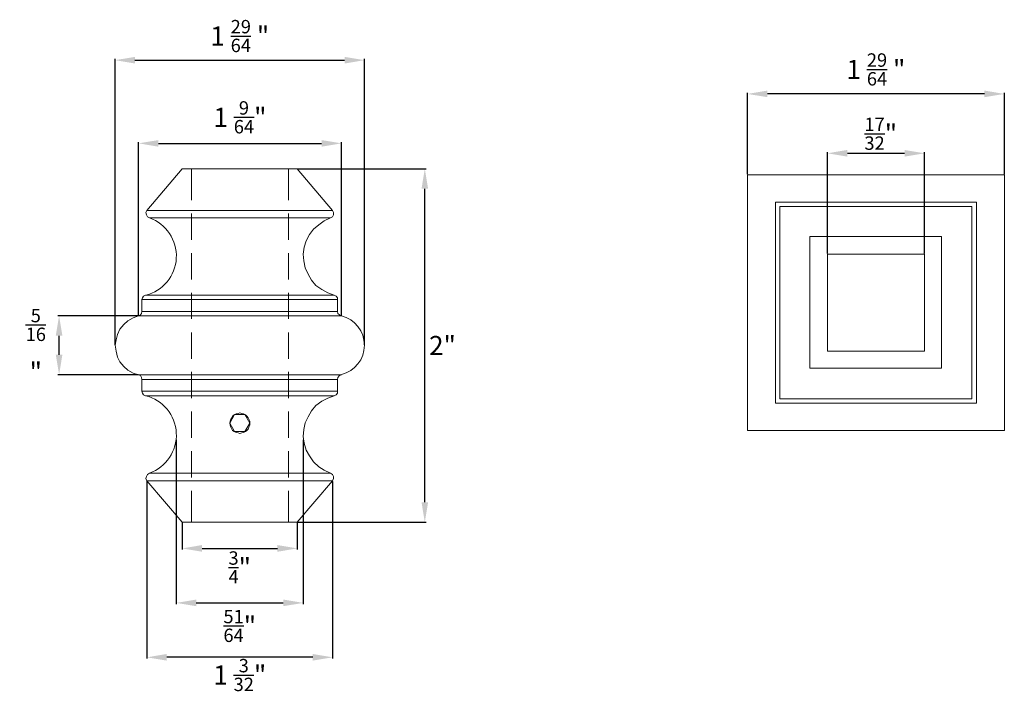
# Model space of a CAD drawing. Units: inches. Extents: x 38 to 179, y 47 to 144.
import ezdxf

# ---------------------------------------------------------------- set-up
doc = ezdxf.new("R2010")
doc.units = ezdxf.units.IN
doc.header["$MEASUREMENT"] = 0
doc.layers.add('dimensions', color=7, linetype='Continuous', true_color=0xff0002)
doc.layers.add('moulding', color=7, linetype='Continuous', lineweight=5, true_color=0x140102)
doc.styles.get("Standard").update_dxf_attribs({"font": 'TCM____.TTF'})
doc.dimstyles.get("Standard").update_dxf_attribs({"dimtxt": 2.1625, "dimasz": 2.85625, "dimexe": 0.18, "dimexo": 0.0625, "dimgap": 0.09, "dimtad": 0, "dimtih": 1, "dimtoh": 1, "dimdec": 1, "dimzin": 0, "dimdsep": 46, "dimtxsty": 'Standard', "dimcen": 0.09, "dimclrd": 256, "dimclre": 256, "dimclrt": 256, "dimadec": 0, "dimazin": 0, "dimtfac": 1, "dimtdec": 1, "dimtofl": 0, "dimtmove": 2, "dimatfit": 2, "dimfxl": 1, "dimtfillclr": 256, "dimtolj": 1, "dimtzin": 0, "dimarcsym": 0})

# ---------------------------------------------------------------- blocks, each defined once
blk = doc.blocks.new('*D3')
at = {"layer": 'Defpoints', "color": 0, "transparency": 16777216}
for p in [(43.51, 101.11), (54.93, 101.11), (54.93, 92.66)]:
    blk.add_point(p, dxfattribs=at)
at = {"layer": 'dimensions', "color": 12, "lineweight": -2, "true_color": 0xda020e, "transparency": 16777216}
for p, q in [((54.87, 101.11), (43.33, 101.11)), ((43.51, 95.52), (43.51, 98.26)), ((54.87, 92.66), (43.33, 92.66))]:
    blk.add_line(p, q, dxfattribs=at)
at = {"layer": 'dimensions', "color": 12, "true_color": 0xda020e, "transparency": 16777216}
for points in [[(43.03, 98.26), (43.98, 98.26), (43.51, 101.11)], [(43.03, 95.52), (43.98, 95.52), (43.51, 92.66)]]:
    blk.add_solid(points, dxfattribs=at)
at = {"layer": 'dimensions', "color": 12, "true_color": 0xda020e, "transparency": 16777216, "insert": (40.16, 96.89), "char_height": 2.1625, "width": 4.6339, "attachment_point": 5}
blk.add_mtext('\\A1;{\\H0.89017x;\\S5/16;\\H1.42857x;"}', dxfattribs=at)
blk = doc.blocks.new('*D5')
at = {"layer": 'Defpoints', "color": 0, "transparency": 16777216}
for p in [(84.08, 125.9), (54.93, 101.11), (84.08, 101.11)]:
    blk.add_point(p, dxfattribs=at)
at = {"layer": 'dimensions', "color": 12, "lineweight": -2, "true_color": 0xda020e, "transparency": 16777216}
for p, q in [((54.93, 101.17), (54.93, 126.08)), ((84.08, 101.17), (84.08, 126.08)), ((57.79, 125.9), (81.22, 125.9))]:
    blk.add_line(p, q, dxfattribs=at)
at = {"layer": 'dimensions', "color": 12, "true_color": 0xda020e, "transparency": 16777216}
for points in [[(57.79, 126.37), (57.79, 125.42), (54.93, 125.9)], [(81.22, 126.37), (81.22, 125.42), (84.08, 125.9)]]:
    blk.add_solid(points, dxfattribs=at)
at = {"layer": 'dimensions', "color": 12, "true_color": 0xda020e, "transparency": 16777216, "insert": (69.5, 129.64), "char_height": 2.1625, "width": 10.788, "attachment_point": 5}
blk.add_mtext('\\A1;{\\H1.27168x;1 \\H0.7x;\\S9/64;\\H1.42857x;"}', dxfattribs=at)
blk = doc.blocks.new('*D6')
at = {"layer": 'Defpoints', "color": 0, "transparency": 16777216}
for p in [(87.38, 137.85), (51.55, 96.89), (87.38, 96.89)]:
    blk.add_point(p, dxfattribs=at)
at = {"layer": 'dimensions', "color": 12, "lineweight": -2, "true_color": 0xda020e, "transparency": 16777216}
for p, q in [((51.55, 96.95), (51.55, 138.03)), ((54.41, 137.85), (84.53, 137.85)), ((87.38, 96.95), (87.38, 138.03))]:
    blk.add_line(p, q, dxfattribs=at)
at = {"layer": 'dimensions', "color": 12, "true_color": 0xda020e, "transparency": 16777216}
for points in [[(54.41, 138.32), (54.41, 137.37), (51.55, 137.85)], [(84.53, 138.32), (84.53, 137.37), (87.38, 137.85)]]:
    blk.add_solid(points, dxfattribs=at)
at = {"layer": 'dimensions', "color": 12, "true_color": 0xda020e, "transparency": 16777216, "insert": (69.47, 141.32), "char_height": 2.1625, "width": 16.9006, "attachment_point": 5}
blk.add_mtext('\\A1;{\\H1.27168x;1 \\H0.7x;\\S29/64;\\H1.42857x; "}', dxfattribs=at)
blk = doc.blocks.new('*D7')
at = {"layer": 'Defpoints', "color": 0, "transparency": 16777216}
for p in [(61.2, 71.47), (77.74, 71.47), (77.74, 67.7)]:
    blk.add_point(p, dxfattribs=at)
at = {"layer": 'dimensions', "color": 12, "lineweight": -2, "true_color": 0xda020e, "transparency": 16777216}
for p, q in [((61.2, 71.41), (61.2, 67.52)), ((77.74, 71.41), (77.74, 67.52)), ((64.05, 67.7), (74.88, 67.7))]:
    blk.add_line(p, q, dxfattribs=at)
at = {"layer": 'dimensions', "color": 12, "true_color": 0xda020e, "transparency": 16777216}
for points in [[(64.05, 68.18), (64.05, 67.22), (61.2, 67.7)], [(74.88, 68.18), (74.88, 67.22), (77.74, 67.7)]]:
    blk.add_solid(points, dxfattribs=at)
at = {"layer": 'dimensions', "color": 12, "true_color": 0xda020e, "transparency": 16777216, "insert": (69.47, 64.97), "char_height": 2.1625, "width": 6.1786, "attachment_point": 5}
blk.add_mtext('\\A1;{\\H0.89017x;\\S3/4;\\H1.42857x;"}', dxfattribs=at)
blk = doc.blocks.new('*D8')
at = {"layer": 'Defpoints', "color": 0, "transparency": 16777216}
for p in [(60.35, 83.37), (78.59, 83.37), (78.59, 59.87)]:
    blk.add_point(p, dxfattribs=at)
at = {"layer": 'dimensions', "color": 12, "lineweight": -2, "true_color": 0xda020e, "transparency": 16777216}
for p, q in [((60.35, 83.31), (60.35, 59.69)), ((78.59, 83.31), (78.59, 59.69)), ((63.21, 59.87), (75.73, 59.87))]:
    blk.add_line(p, q, dxfattribs=at)
at = {"layer": 'dimensions', "color": 12, "true_color": 0xda020e, "transparency": 16777216}
for points in [[(63.21, 60.35), (63.21, 59.4), (60.35, 59.87)], [(75.73, 60.35), (75.73, 59.4), (78.59, 59.87)]]:
    blk.add_solid(points, dxfattribs=at)
at = {"layer": 'dimensions', "color": 12, "true_color": 0xda020e, "transparency": 16777216, "insert": (69.47, 56.56), "char_height": 2.1625, "width": 15.6092, "attachment_point": 5}
blk.add_mtext('\\A1;{\\H0.89017x;\\S51/64;\\H1.42857x;"}', dxfattribs=at)
blk = doc.blocks.new('*D9')
at = {"layer": 'Defpoints', "color": 0, "transparency": 16777216}
for p in [(56.13, 77.39), (82.81, 77.39), (56.13, 52.05)]:
    blk.add_point(p, dxfattribs=at)
at = {"layer": 'dimensions', "color": 12, "lineweight": -2, "true_color": 0xda020e, "transparency": 16777216}
for p, q in [((56.13, 77.32), (56.13, 51.87)), ((82.81, 77.32), (82.81, 51.87)), ((79.95, 52.05), (58.98, 52.05))]:
    blk.add_line(p, q, dxfattribs=at)
at = {"layer": 'dimensions', "color": 12, "true_color": 0xda020e, "transparency": 16777216}
for points in [[(58.98, 52.53), (58.98, 51.58), (56.13, 52.05)], [(79.95, 52.53), (79.95, 51.58), (82.81, 52.05)]]:
    blk.add_solid(points, dxfattribs=at)
at = {"layer": 'dimensions', "color": 12, "true_color": 0xda020e, "transparency": 16777216, "insert": (69.47, 49.51), "char_height": 2.1625, "width": 14.0389, "attachment_point": 5}
blk.add_mtext('\\A1;{\\H1.27168x;1 \\H0.7x;\\S3/32;\\H1.42857x;"}', dxfattribs=at)
blk = doc.blocks.new('*D10')
at = {"layer": 'Defpoints', "color": 0, "transparency": 16777216}
for p in [(142.45, 133), (142.45, 121.39), (179.34, 121.39)]:
    blk.add_point(p, dxfattribs=at)
at = {"layer": 'dimensions', "color": 12, "lineweight": -2, "true_color": 0xda020e, "transparency": 16777216}
for p, q in [((142.45, 121.45), (142.45, 133.18)), ((176.48, 133), (145.3, 133)), ((179.34, 121.45), (179.34, 133.18))]:
    blk.add_line(p, q, dxfattribs=at)
at = {"layer": 'dimensions', "color": 12, "true_color": 0xda020e, "transparency": 16777216}
for points in [[(145.3, 133.48), (145.3, 132.53), (142.45, 133)], [(176.48, 133.48), (176.48, 132.53), (179.34, 133)]]:
    blk.add_solid(points, dxfattribs=at)
at = {"layer": 'dimensions', "color": 12, "true_color": 0xda020e, "transparency": 16777216, "insert": (160.89, 136.52), "char_height": 2.1625, "width": 15.6853, "attachment_point": 5}
blk.add_mtext('\\A1;{\\H1.27168x;1 \\H0.7x;\\S29/64;\\H1.42857x; " }', dxfattribs=at)
blk = doc.blocks.new('*D11')
at = {"layer": 'Defpoints', "color": 0, "transparency": 16777216}
for p in [(167.86, 124.47), (153.92, 109.98), (167.86, 109.98)]:
    blk.add_point(p, dxfattribs=at)
at = {"layer": 'dimensions', "color": 12, "lineweight": -2, "true_color": 0xda020e, "transparency": 16777216}
for p, q in [((153.92, 110.05), (153.92, 124.65)), ((167.86, 110.05), (167.86, 124.65)), ((156.78, 124.47), (165, 124.47))]:
    blk.add_line(p, q, dxfattribs=at)
at = {"layer": 'dimensions', "color": 12, "true_color": 0xda020e, "transparency": 16777216}
for points in [[(156.78, 124.95), (156.78, 123.99), (153.92, 124.47)], [(165, 124.95), (165, 123.99), (167.86, 124.47)]]:
    blk.add_solid(points, dxfattribs=at)
at = {"layer": 'dimensions', "color": 12, "true_color": 0xda020e, "transparency": 16777216, "insert": (161.58, 127.28), "char_height": 2.1625, "width": 16.9832, "attachment_point": 5}
blk.add_mtext('\\A1;{\\H0.89017x;\\S17/32;\\H1.42857x;"}', dxfattribs=at)
blk = doc.blocks.new('*D12')
at = {"layer": 'Defpoints', "color": 0, "transparency": 16777216}
for p in [(77.74, 122.23), (96.06, 122.23), (77.74, 71.47)]:
    blk.add_point(p, dxfattribs=at)
at = {"layer": 'dimensions', "color": 12, "lineweight": -2, "true_color": 0xda020e, "transparency": 16777216}
for p, q in [((77.8, 122.23), (96.24, 122.23)), ((96.06, 74.33), (96.06, 119.38)), ((77.8, 71.47), (96.24, 71.47))]:
    blk.add_line(p, q, dxfattribs=at)
at = {"layer": 'dimensions', "color": 12, "true_color": 0xda020e, "transparency": 16777216}
for points in [[(95.59, 119.38), (96.54, 119.38), (96.06, 122.23)], [(95.59, 74.33), (96.54, 74.33), (96.06, 71.47)]]:
    blk.add_solid(points, dxfattribs=at)
at = {"layer": 'dimensions', "color": 12, "true_color": 0xda020e, "transparency": 16777216, "insert": (98.6, 96.85), "char_height": 2.1625, "width": 9.1004, "attachment_point": 5}
blk.add_mtext('\\A1;{\\H1.27168x;2"}', dxfattribs=at)

msp = doc.modelspace()

# ---------------------------------------------------------------- linework, layer by layer
at = {"layer": 'dimensions', "lineweight": 0}
for points in [[(62.53, 117.73), (62.53, 122.23)], [(76.47, 117.73), (76.47, 122.23)], [(62.53, 112.02), (62.53, 115.83)], [(76.47, 112.02), (76.47, 115.83)], [(62.53, 106.32), (62.53, 110.12)], [(76.47, 106.32), (76.47, 110.12)], [(62.53, 100.69), (62.53, 104.42)], [(76.47, 100.69), (76.47, 104.42)], [(62.53, 94.92), (62.53, 98.72)], [(76.47, 94.92), (76.47, 98.72)], [(62.53, 89.28), (62.53, 93.09)], [(76.47, 89.28), (76.47, 93.09)], [(62.53, 83.58), (62.53, 87.38)], [(76.47, 83.58), (76.47, 87.38)], [(62.53, 77.88), (62.53, 81.68)], [(76.47, 77.88), (76.47, 81.68)], [(62.53, 71.47), (62.53, 75.98)], [(76.47, 71.47), (76.47, 75.98)]]:
    msp.add_lwpolyline(points, dxfattribs=at)
at = {"layer": 'moulding', "lineweight": 0}
for points in [[(82.81, 116.25), (56.13, 116.25), (61.2, 122.23), (77.74, 122.23)], [(142.45, 84.64), (142.45, 121.39), (179.34, 121.39), (179.34, 84.64)], [(146.46, 88.58), (146.46, 117.45), (175.32, 117.45), (175.32, 88.58)], [(147.09, 89.21), (147.09, 116.81), (174.69, 116.81), (174.69, 89.21)], [(151.39, 93.58), (151.39, 112.52), (170.32, 112.52), (170.32, 93.58)], [(153.92, 96.04), (153.92, 109.98), (167.86, 109.98), (167.86, 96.04)], [(55.42, 101.75), (55.42, 103.44), (83.51, 103.44), (83.51, 101.75)], [(83.51, 91.96), (55.42, 91.96), (55.42, 90.27), (83.51, 90.27)], [(69.5, 87.17), (69.22, 87.1), (68.94, 87.03), (68.66, 86.89), (68.45, 86.68), (68.31, 86.47), (68.17, 86.26), (68.1, 85.98), (68.02, 85.69), (68.1, 85.41), (68.17, 85.13), (68.31, 84.85), (68.45, 84.64), (68.66, 84.5), (68.94, 84.36), (69.22, 84.29), (69.5, 84.22), (69.79, 84.29), (70, 84.36), (70.28, 84.5), (70.49, 84.64), (70.7, 84.85), (70.77, 85.13), (70.91, 85.41), (70.91, 85.69), (70.91, 85.98), (70.77, 86.26), (70.7, 86.47), (70.49, 86.68), (70.28, 86.89), (70, 87.03), (69.79, 87.1)], [(68.73, 86.96), (70.21, 86.96), (70.91, 85.69), (70.21, 84.5), (68.73, 84.5), (68.02, 85.69)], [(82.81, 77.39), (56.13, 77.39), (61.2, 71.47), (77.74, 71.47)]]:
    msp.add_lwpolyline(points, close=True, dxfattribs=at)
for points in [[(83.02, 104.07), (82.11, 104.42), (81.26, 104.91), (80.42, 105.48), (79.78, 106.25), (79.29, 107.1), (78.87, 108.01), (78.66, 109), (78.59, 109.98), (78.73, 110.97), (79.01, 111.88), (79.5, 112.8), (80.06, 113.57), (80.84, 114.21), (81.61, 114.77), (82.53, 115.19), (56.48, 115.19), (56.2, 115.33), (56.06, 115.62), (55.99, 115.97), (56.13, 116.25)], [(82.53, 115.19), (82.81, 115.33), (82.95, 115.62), (82.95, 115.97), (82.81, 116.25)], [(83.51, 103.44), (83.51, 103.72), (83.3, 103.93), (83.02, 104.07), (55.92, 104.07), (55.63, 103.93), (55.49, 103.72), (55.42, 103.44)], [(83.51, 101.75), (83.58, 101.46), (83.8, 101.25), (84.08, 101.11), (54.93, 101.11), (54.16, 100.83), (53.38, 100.41), (52.82, 99.85), (52.25, 99.21), (51.9, 98.44), (51.69, 97.66), (51.55, 96.89), (51.69, 96.04), (51.9, 95.2), (52.25, 94.49), (52.82, 93.86), (53.38, 93.3), (54.16, 92.88), (54.93, 92.66), (84.08, 92.66), (83.8, 92.52), (83.58, 92.24), (83.51, 91.96)], [(55.42, 101.75), (55.35, 101.46), (55.21, 101.25), (54.93, 101.11)], [(55.42, 91.96), (55.35, 92.24), (55.21, 92.52), (54.93, 92.66)], [(83.02, 89.64), (55.92, 89.64), (55.63, 89.78), (55.49, 89.99), (55.42, 90.27)], [(83.51, 90.27), (83.51, 89.99), (83.3, 89.78), (83.02, 89.64), (82.11, 89.28), (81.26, 88.86), (80.42, 88.23), (79.78, 87.45), (79.29, 86.61), (78.87, 85.76), (78.66, 84.78), (78.59, 83.79), (78.73, 82.81), (79.01, 81.82), (79.5, 80.98), (80.06, 80.13), (80.84, 79.43), (81.61, 78.94), (82.53, 78.51), (56.48, 78.51), (56.2, 78.3), (56.06, 78.02), (55.99, 77.74), (56.13, 77.39)], [(82.53, 78.51), (82.81, 78.3), (82.95, 78.02), (82.95, 77.74), (82.81, 77.39)]]:
    msp.add_lwpolyline(points, dxfattribs=at)
for centre, radius, start, end in [((54.55, 109.71), 5.81, 283.6102, 70.5926), ((83.03, 96.89), 4.35, 283.87, 76.13), ((54.55, 83.99), 5.81, 289.4449, 76.3522)]:
    msp.add_arc(centre, radius, start, end, dxfattribs=at)

# ---------------------------------------------------------------- dimensions: what is measured, and where the dimension line sits
at = {"layer": 'dimensions'}
for base, p1, p2, text, picture, middle in [((87.38, 137.85), (51.55, 96.89), (87.38, 96.89), '{\\H1.27168x;1 \\H0.7x;\\S29/64;\\H1.42857x; "}', '*D6', (69.47, 141.32)), ((142.45, 133), (179.34, 121.39), (142.45, 121.39), '{\\H1.27168x;1 \\H0.7x;\\S29/64;\\H1.42857x; " }', '*D10', (160.89, 136.52)), ((84.08, 125.9), (54.93, 101.11), (84.08, 101.11), '{\\H1.27168x;1 \\H0.7x;\\S9/64;\\H1.42857x;"}', '*D5', (69.5, 129.64)), ((167.86, 124.47), (153.92, 109.98), (167.86, 109.98), '{\\H0.89017x;\\S17/32;\\H1.42857x;"}', '*D11', (161.58, 127.28)), ((78.59, 59.87), (60.35, 83.37), (78.59, 83.37), '{\\H0.89017x;\\S51/64;\\H1.42857x;"}', '*D8', (69.47, 56.56)), ((56.13, 52.05), (82.81, 77.39), (56.13, 77.39), '{\\H1.27168x;1 \\H0.7x;\\S3/32;\\H1.42857x;"}', '*D9', (69.47, 49.51)), ((77.74, 67.7), (61.2, 71.47), (77.74, 71.47), '{\\H0.89017x;\\S3/4;\\H1.42857x;"}', '*D7', (69.47, 64.97))]:
    dim = msp.add_linear_dim(base=base, p1=p1, p2=p2, text=text, dimstyle='Standard', dxfattribs=at)
    dim.commit()
    dim.dimension.update_dxf_attribs({"geometry": picture, "text_midpoint": middle, "dimtype": 160})
for base, p1, p2, text, picture, middle in [((96.06, 122.23), (77.74, 71.47), (77.74, 122.23), '{\\H1.27168x;2"}', '*D12', (98.6, 96.85)), ((43.51, 101.11), (54.93, 92.66), (54.93, 101.11), '{\\H0.89017x;\\S5/16;\\H1.42857x;"}', '*D3', (40.16, 96.89))]:
    dim = msp.add_linear_dim(base=base, p1=p1, p2=p2, angle=90, text=text, dimstyle='Standard', dxfattribs=at)
    dim.commit()
    dim.dimension.update_dxf_attribs({"geometry": picture, "text_midpoint": middle, "dimtype": 160})

doc.saveas('drawing.dxf')
